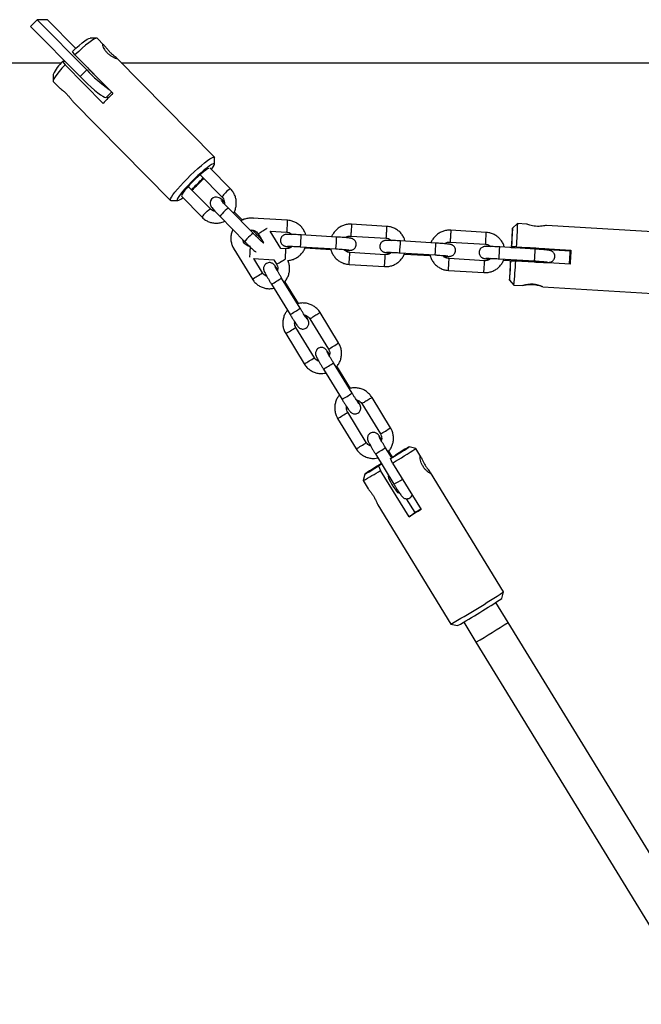
# Model space of a CAD drawing. Units: millimetres. Extents: x -5968 to 7145, y -3702 to 4790.
# Drawn here: x -4262 to -3999, y -342 to 74 of the extents above; entities that cross this region are included whole.
import ezdxf

# ---------------------------------------------------------------- set-up
doc = ezdxf.new("R2010")
doc.units = ezdxf.units.MM

msp = doc.modelspace()

# ---------------------------------------------------------------- linework, layer by layer
at = {"color": 7, "linetype": 'Continuous', "lineweight": 25}
for p, q in [((-4254.12, 73.92), (-4256.91, 71.1)), ((-4256.91, 71.1), (-4236.02, 49.88)), ((-4233.23, 52.71), (-4254.12, 73.92)), ((-4249.78, 73.92), (-4254.12, 73.92)), ((-4237.82, 61.78), (-4249.78, 73.92)), ((-4229, 66.17), (-4231.78, 66.17)), ((-4225.92, 63.19), (-4228.79, 66.1)), ((-4238.16, 59.1), (-4239.19, 60.51)), ((-4238.16, 59.1), (-4222.14, 42.84)), ((-4383.32, 55.77), (-4243.82, 55.77)), ((-4243.37, 56.27), (-4242.33, 54.86)), ((-4242.31, 56.27), (-4243.37, 56.27)), ((-4226.32, 38.59), (-4242.33, 54.86)), ((-4179.34, 15.9), (-4220.51, 57.69)), ((-4218.61, 55.77), (-3972.93, 55.77)), ((-4247.34, 50.85), (-4247.38, 48.07)), ((-4233.23, 52.71), (-4236.02, 49.88)), ((-4247.31, 47.86), (-4244.45, 44.95)), ((-4224.94, 41.11), (-4222.69, 43.4)), ((-4239.03, 39.45), (-4197.87, -2.35)), ((-4224.67, 41.38), (-4224.15, 40.85)), ((-4179.32, 12.9), (-4179.28, 15.68)), ((-4185.37, 8.46), (-4176.05, -1)), ((-4172.49, 2.51), (-4181.2, 11.35)), ((-4180.97, -5.96), (-4190.34, 3.57)), ((-4197.66, -2.42), (-4194.87, -2.42)), ((-4193.23, -0.63), (-4184.53, -9.47)), ((-4162.88, -16.3), (-4173.32, -5.69)), ((-4167.46, -10.63), (-4170.92, -7.11)), ((-4176.88, -9.2), (-4166.44, -19.81)), ((-4148.4, -10.76), (-4163.37, -9.85)), ((-4163.37, -9.86), (-4163.37, -9.89)), ((-4106.48, -13.31), (-4121.45, -12.4)), ((-4051.31, -12.16), (-4053.43, -14.03)), ((-4047.51, -12.39), (-4051.31, -12.16)), ((-4164.26, -14.89), (-4163.68, -14.84)), ((-4161.33, -16.85), (-4163.23, -14.93)), ((-4160.9, -16.51), (-4158.57, -20.32)), ((-4151.31, -22.6), (-4155.8, -15.27)), ((-4155.77, -15.32), (-4148.7, -15.75)), ((-4064.56, -15.86), (-4079.53, -14.95)), ((-3980.45, -16.47), (-4039.12, -12.9)), ((-4127.72, -17.82), (-4142.69, -16.9)), ((-4121.76, -17.39), (-4106.79, -18.3)), ((-4085.8, -20.37), (-4100.78, -19.46)), ((-4079.84, -19.94), (-4064.87, -20.85)), ((-4171.13, -22.76), (-4163.3, -35.55)), ((-4149.13, -22.73), (-4151.31, -22.6)), ((-4143, -21.89), (-4143, -21.9)), ((-4143, -21.9), (-4128.03, -22.81)), ((-4141.06, -22.43), (-4130.14, -23.1)), ((-4128.03, -22.81), (-4128.03, -22.81)), ((-4107.21, -25.28), (-4122.18, -24.37)), ((-4101.08, -24.45), (-4086.11, -25.36)), ((-4101.08, -24.45), (-4101.08, -24.45)), ((-4043.88, -22.92), (-4058.86, -22.01)), ((-4053.79, -21.84), (-4054.04, -22.19)), ((-4054.04, -22.19), (-4052.07, -22.35)), ((-4051.76, -21.93), (-4053.79, -21.84)), ((-4029.12, -23.74), (-4052.07, -22.35)), ((-4051.76, -21.93), (-4028.81, -23.33)), ((-4028.81, -23.33), (-4029.12, -23.74)), ((-4162.79, -26.91), (-4154.22, -27.43)), ((-4159.04, -32.94), (-4162.73, -26.91)), ((-4154.22, -27.43), (-4153.07, -29.3)), ((-4099.14, -24.98), (-4088.23, -25.65)), ((-4086.11, -25.36), (-4086.11, -25.36)), ((-4065.29, -27.83), (-4080.26, -26.92)), ((-4059.16, -27), (-4044.19, -27.91)), ((-4059.16, -27), (-4059.16, -27)), ((-4057.22, -27.53), (-4044.35, -28.32)), ((-4054.15, -27.83), (-4054.41, -28.18)), ((-4054.15, -27.83), (-4052.13, -27.92)), ((-4029.17, -29.32), (-4052.13, -27.92)), ((-4044.19, -27.91), (-4044.19, -27.91)), ((-4122.48, -29.36), (-4107.51, -30.27)), ((-4080.56, -31.91), (-4065.59, -32.82)), ((-4143.11, -47.9), (-4150.94, -35.11)), ((-4143.83, -45.88), (-4149.55, -36.55)), ((-4054.77, -35.99), (-4052.89, -38.11)), ((-4155.21, -37.72), (-4147.38, -50.51)), ((-4052.89, -38.11), (-4049.09, -38.34)), ((-4040.66, -38.85), (-4040.7, -38.84)), ((-4040.7, -38.85), (-3982.03, -42.42)), ((-4126.88, -62.51), (-4134.71, -49.72)), ((-4138.98, -52.33), (-4131.15, -65.12)), ((-4137.12, -68.76), (-4144.95, -55.97)), ((-4149.21, -58.58), (-4141.38, -71.37)), ((-4133.28, -73.54), (-4125.45, -86.33)), ((-4121.19, -83.72), (-4129.02, -70.93)), ((-4121.91, -81.7), (-4127.62, -72.37)), ((-4104.96, -98.33), (-4112.79, -85.54)), ((-4117.05, -88.15), (-4109.22, -100.94)), ((-4127.29, -94.4), (-4119.46, -107.2)), ((-4115.19, -104.58), (-4123.02, -91.79)), ((-4104.48, -111.01), (-4107.09, -106.75)), ((-4094.34, -107.06), (-4097.09, -106.4)), ((-4092.2, -110.55), (-4094.33, -107.06)), ((-4111.36, -109.36), (-4103.53, -122.15)), ((-4104.13, -110.75), (-4105.7, -108.19)), ((-4104.92, -111.35), (-4102.92, -109.84)), ((-4104.08, -113.2), (-4104.92, -111.35)), ((-4110.01, -114.45), (-4108.8, -113.54)), ((-4110.01, -114.45), (-4109.16, -116.3)), ((-4097.16, -135.92), (-4109.16, -116.3)), ((-4104.08, -113.2), (-4092.07, -132.82)), ((-4115.85, -117.88), (-4116.51, -120.63)), ((-4057.27, -167.62), (-4088.1, -117.24)), ((-4116.51, -120.64), (-4114.37, -124.12)), ((-4098.35, -128.26), (-4094.76, -134.11)), ((-4110.28, -130.81), (-4079.45, -181.19)), ((-4097.16, -135.92), (-4094.76, -134.11)), ((-4057.93, -170.37), (-4057.27, -167.62)), ((-4055.27, -180.46), (-4060.45, -172.01)), ((-4079.45, -181.19), (-4076.7, -181.85)), ((-4074.09, -180.36), (-4068.92, -188.81)), ((-3963.62, -330.21), (-4055.27, -180.46)), ((-4068.92, -188.81), (-3975.35, -341.68))]:
    msp.add_line(p, q, dxfattribs=at)
at = {"color": 7, "linetype": 'Continuous', "lineweight": 25, "flags": 128}
for points in [[(-4239.19, 60.51), (-4237.74, 61.85), (-4236.36, 63.08), (-4235.07, 64.14), (-4233.94, 65), (-4232.99, 65.64), (-4232.26, 66.04), (-4231.78, 66.17)], [(-4228.79, 66.1), (-4229, 66.17), (-4229.5, 66.04), (-4230.24, 65.66), (-4231.2, 65.04), (-4232.35, 64.19), (-4233.66, 63.14), (-4235.09, 61.92), (-4236.6, 60.56), (-4238.16, 59.1)], [(-4242.33, 54.86), (-4243.65, 53.4), (-4244.82, 52.04), (-4245.79, 50.82), (-4246.55, 49.77), (-4247.07, 48.92), (-4247.34, 48.3), (-4247.35, 47.91), (-4247.31, 47.86)], [(-4236.02, 49.88), (-4234.47, 48.35), (-4232.91, 46.86), (-4231.37, 45.46), (-4229.91, 44.2), (-4228.57, 43.11), (-4227.39, 42.23), (-4226.41, 41.58), (-4225.65, 41.18), (-4225.14, 41.04), (-4224.94, 41.11)], [(-4190.86, 6.77), (-4189.34, 8.29), (-4187.8, 9.76), (-4186.28, 11.15), (-4184.83, 12.42), (-4183.48, 13.54), (-4182.26, 14.47), (-4181.22, 15.19), (-4180.39, 15.68), (-4179.77, 15.93), (-4179.4, 15.93), (-4179.28, 15.68), (-4179.28, 15.68)], [(-4180.56, 10.7), (-4180.36, 10.98), (-4179.77, 11.85), (-4179.42, 12.51), (-4179.32, 12.94), (-4179.48, 13.13), (-4179.88, 13.07), (-4180.52, 12.76), (-4181.37, 12.21), (-4182.42, 11.44), (-4183.61, 10.48), (-4184.93, 9.35), (-4186.31, 8.09), (-4187.73, 6.75), (-4189.12, 5.36)], [(-4181.62, 11.17), (-4181.65, 11.16), (-4182.19, 10.91), (-4182.96, 10.41), (-4183.9, 9.69), (-4185, 8.79), (-4186.19, 7.73), (-4187.42, 6.57), (-4188.65, 5.36)], [(-4197.66, -2.42), (-4197.82, -2.39), (-4197.94, -2.14), (-4197.8, -1.64), (-4197.42, -0.92), (-4196.8, 0.01), (-4195.95, 1.13), (-4194.9, 2.4), (-4193.68, 3.79), (-4192.32, 5.26), (-4190.86, 6.77)], [(-4189.12, 5.36), (-4190.46, 3.97), (-4191.69, 2.63), (-4192.78, 1.37), (-4193.69, 0.24), (-4194.39, -0.72), (-4194.87, -1.49), (-4195.09, -2.04), (-4195.06, -2.35), (-4194.78, -2.41), (-4194.26, -2.22), (-4193.51, -1.79), (-4192.66, -1.21)], [(-4188.65, 5.36), (-4189.81, 4.15), (-4190.86, 2.99), (-4191.75, 1.93), (-4192.44, 1.02), (-4192.91, 0.31), (-4193.12, -0.19), (-4193.13, -0.33)], [(-4175.11, -3.02), (-4175.15, -2.99), (-4175.92, -2.3), (-4176.59, -1.75), (-4177.01, -1.46), (-4177.36, -1.26), (-4177.82, -1.08), (-4178.39, -0.98), (-4179.08, -1.03), (-4179.83, -1.31), (-4180.48, -1.86), (-4180.91, -2.58), (-4181.07, -3.26), (-4181.06, -3.85), (-4180.94, -4.33), (-4180.79, -4.7), (-4180.62, -5), (-4180.38, -5.35), (-4179.79, -6.08), (-4179.14, -6.83), (-4178.3, -7.73), (-4177.37, -8.7), (-4176.88, -9.2), (-4176.88, -9.2)], [(-4183.07, -7.6), (-4182.37, -6.93), (-4181.73, -6.39), (-4181.24, -6.04), (-4180.98, -5.95), (-4180.97, -5.96)], [(-4173.32, -5.69), (-4173.34, -5.68), (-4173.59, -5.78), (-4174.08, -6.12), (-4174.72, -6.67), (-4175.42, -7.33), (-4176.07, -8.02), (-4176.58, -8.62), (-4176.86, -9.03), (-4176.88, -9.2)], [(-4162.88, -16.3), (-4162.89, -16.29), (-4163.15, -16.38), (-4163.64, -16.73), (-4164.28, -17.27), (-4164.98, -17.94), (-4165.63, -18.62), (-4166.13, -19.22), (-4166.41, -19.64), (-4166.44, -19.81)], [(-4053.79, -21.84), (-4053.68, -19.97), (-4053.59, -18.26), (-4053.51, -16.78), (-4053.46, -15.59), (-4053.43, -14.71), (-4053.42, -14.19), (-4053.43, -14.03), (-4053.47, -14.25), (-4053.52, -14.84), (-4053.6, -15.77), (-4053.7, -17.02), (-4053.8, -18.54), (-4053.92, -20.29), (-4054.04, -22.19)], [(-4161.98, -17.18), (-4161.61, -16.93), (-4161.35, -16.84), (-4161.33, -16.85)], [(-4039.69, -22.88), (-4039.87, -22.85), (-4040.4, -22.8), (-4041.25, -22.73), (-4042.34, -22.65), (-4043.57, -22.57), (-4044.83, -22.5), (-4046.01, -22.44), (-4047.01, -22.39), (-4047.73, -22.36), (-4048.12, -22.36), (-4048.14, -22.38), (-4047.78, -22.42), (-4047.08, -22.48), (-4046.1, -22.56), (-4044.93, -22.63), (-4043.67, -22.71), (-4042.43, -22.78), (-4041.33, -22.84), (-4040.46, -22.88), (-4039.9, -22.89), (-4039.69, -22.88)], [(-4029.46, -29.3), (-4029.44, -28.99), (-4029.39, -28.25), (-4029.35, -27.5), (-4029.3, -26.74), (-4029.26, -25.99), (-4029.21, -25.23), (-4029.16, -24.48), (-4029.12, -23.74)], [(-4028.81, -23.33), (-4028.85, -24.07), (-4028.89, -24.81), (-4028.94, -25.56), (-4028.99, -26.32), (-4029.03, -27.07), (-4029.08, -27.83), (-4029.12, -28.58), (-4029.17, -29.32)], [(-4054.41, -28.18), (-4054.51, -30.06), (-4054.6, -31.76), (-4054.68, -33.24), (-4054.73, -34.44), (-4054.77, -35.31), (-4054.78, -35.84), (-4054.76, -35.99), (-4054.73, -35.77), (-4054.67, -35.18), (-4054.59, -34.25), (-4054.5, -33), (-4054.39, -31.48), (-4054.27, -29.74), (-4054.15, -27.83)], [(-4104.92, -111.35), (-4103.25, -110.32), (-4101.68, -109.35), (-4100.28, -108.47), (-4099.09, -107.72), (-4098.15, -107.12), (-4097.49, -106.7), (-4097.14, -106.45), (-4097.11, -106.41), (-4097.4, -106.55), (-4097.99, -106.89), (-4098.88, -107.41), (-4100.02, -108.09), (-4101.38, -108.91), (-4102.92, -109.84)], [(-4108.85, -113.46), (-4109.68, -113.97), (-4111.25, -114.94), (-4112.65, -115.82), (-4113.84, -116.57), (-4114.78, -117.16), (-4115.44, -117.59), (-4115.79, -117.83), (-4115.82, -117.88), (-4115.54, -117.73), (-4114.94, -117.39), (-4114.05, -116.88), (-4112.91, -116.2), (-4111.55, -115.38), (-4110.01, -114.45)], [(-4106.01, -118.6), (-4106.03, -118.85), (-4105.85, -119.4), (-4105.49, -120.2), (-4104.97, -121.18), (-4104.36, -122.26), (-4103.69, -123.33), (-4103.03, -124.3), (-4102.44, -125.09), (-4101.96, -125.62), (-4101.66, -125.85), (-4101.54, -125.76), (-4101.62, -125.36), (-4101.77, -124.94)], [(-4105.48, -118.97), (-4105.79, -118.67), (-4106.01, -118.6)], [(-4092.07, -132.82), (-4092.71, -133.21), (-4093.36, -133.61), (-4094, -134), (-4094.65, -134.39), (-4095.29, -134.78), (-4095.92, -135.17), (-4096.54, -135.55), (-4097.16, -135.92)], [(-4094.76, -134.11), (-4094.12, -133.72), (-4093.47, -133.32), (-4092.83, -132.93), (-4092.23, -132.56)]]:
    msp.add_lwpolyline(points, dxfattribs=at)
at = {"color": 7, "linetype": 'Continuous', "lineweight": 25}
for centre, radius, start, end in [((-4232.23, 43.95), 16.61, 132.1214, 155.4538), ((-4204.23, 79.92), 38.86, 220.9342, 228.1887), ((-4185.34, 98.3), 66.12, 223.5897, 234.4553), ((-4151.68, -30.73), 101.87, 133.7637, 137.1134), ((-4230.65, 49.47), 62.92, 311.3822, 317.7407), ((-4247.18, 66.25), 86.81, 312.2578, 316.8651), ((-4171.67, -2.92), 4.79, 127.6245, 156.3083), ((-4170.48, -2.24), 5.15, 112.9698, 142.9586), ((-4180.16, -11.38), 4.77, 127.5827, 156.386), ((-4200.34, -9.41), 51.96, 355.8507, 358.5122), ((-4244.76, -8.08), 193.5, 355.8945, 358.7925), ((-4188.95, -11.57), 40.46, 354.0648, 357.7286), ((-4147.03, -14.12), 40.46, 354.0648, 357.7286), ((-4158.42, -11.96), 51.96, 355.8507, 358.5122), ((-4116.5, -14.51), 51.96, 355.8507, 358.5122), ((-4234.07, -13.87), 91.42, 354.9622, 358.0952), ((-4219.23, -14.77), 91.56, 354.9638, 358.0921), ((-4192.15, -16.42), 91.42, 354.9622, 358.0952), ((-4177.31, -17.32), 91.56, 354.9638, 358.0921), ((-4105.11, -16.67), 40.46, 354.0648, 357.7286), ((-4308.17, -15.74), 144.21, 355.8074, 356.6257), ((-4277.09, -17.1), 113.1, 356.3872, 357.4835), ((-4201.02, -21.38), 51.91, 355.8499, 358.5136), ((-4174.01, -23.03), 51.86, 355.8488, 358.5156), ((-4150.23, -18.97), 91.42, 354.9622, 358.0952), ((-4135.39, -19.87), 91.56, 354.9638, 358.0921), ((-4177.65, 14.32), 50.07, 299.4028, 302.1594), ((-4227.95, 98.14), 147.81, 301.3714, 302.118), ((-4301.78, -16.1), 152.8, 355.8918, 356.6098), ((-4173.03, -24.44), 50.79, 354.4372, 357.3562), ((-4158.02, -25.35), 50.75, 354.436, 357.3569), ((-4159.1, -23.93), 51.91, 355.8499, 358.5136), ((-4132.09, -25.58), 51.86, 355.8488, 358.5156), ((-4117.18, -26.49), 51.91, 355.8499, 358.5136), ((-4227.44, -19.92), 175.49, 354.0504, 357.3866), ((-4047.81, -27.77), 3.5, 350.9751, 357.8021), ((-4181.09, -0.25), 39.43, 300.2247, 303.9909), ((-4131.11, -26.99), 50.79, 354.4372, 357.3562), ((-4116.1, -27.9), 50.75, 354.436, 357.3569), ((-4187.91, 8.1), 50.11, 299.4042, 302.1586), ((-4192.39, 27.82), 75.35, 299.5685, 303.3713), ((-4045.53, -48.97), 11.22, 64.319, 108.5192), ((-4184.62, 15.13), 75.47, 299.5709, 303.3675), ((-4173.81, -14.93), 50.11, 299.4042, 302.1586), ((-4166.98, -23.3), 39.4, 300.2235, 303.9925), ((-4155.73, -21.5), 50.07, 299.4028, 302.1594), ((-4154.19, -21.44), 49.32, 300.6031, 303.6143), ((-4165.98, -27.72), 50.11, 299.4042, 302.1586), ((-4159.16, -36.07), 39.43, 300.2247, 303.9909), ((-4170.46, -8), 75.35, 299.5685, 303.3713), ((-4162.7, -20.69), 75.47, 299.5709, 303.3675), ((-4151.89, -50.75), 50.11, 299.4042, 302.1586), ((-4145.05, -59.12), 39.4, 300.2235, 303.9925), ((-4133.81, -57.32), 50.07, 299.4028, 302.1594), ((-4132.26, -57.26), 49.32, 300.6031, 303.6143), ((-4144.06, -63.54), 50.11, 299.4042, 302.1586), ((-4137.24, -71.89), 39.43, 300.2247, 303.9909), ((-4148.54, -43.82), 75.35, 299.5685, 303.3713), ((-4227.39, 93.31), 240.53, 300.8417, 303.5848), ((-4184, 2.25), 140.2, 298.7766, 302.2629), ((-4149.72, -41.76), 92.72, 299.8812, 302.4806), ((-4298.09, 200.93), 440.25, 299.7771, 303.1613), ((-4255.82, 131.88), 361.26, 299.7244, 303.2139), ((-4198.21, 37.76), 260.86, 299.7118, 303.2266), ((-4198.21, 37.76), 260.86, 299.7118, 303.2266)]:
    msp.add_arc(centre, radius, start, end, dxfattribs=at)
for points, knots in [([(-4220.47, 57.51), (-4220.59, 57.53), (-4220.83, 57.57), (-4221.68, 57.91), (-4222.74, 58.47), (-4223.9, 59.27), (-4224.95, 60.26), (-4225.75, 61.31), (-4226.28, 62.3), (-4226.53, 63.1), (-4226.52, 63.54), (-4226.26, 63.53), (-4225.82, 63.1), (-4225.19, 62.33), (-4224.38, 61.31), (-4223.42, 60.23), (-4222.42, 59.26), (-4221.5, 58.49), (-4220.78, 57.92), (-4220.35, 57.57), (-4220.43, 57.53), (-4220.47, 57.51)], [0, 0, 0, 0, 0.051794, 0.103528, 0.156832, 0.211573, 0.26451, 0.31515, 0.366604, 0.420631, 0.475128, 0.527336, 0.578119, 0.630227, 0.684596, 0.738788, 0.790301, 0.840935, 0.893719, 0.948429, 1, 1, 1, 1]), ([(-4244.44, 44.96), (-4244.42, 44.94), (-4244.36, 44.85), (-4243.85, 44.47), (-4243.01, 43.8), (-4242, 42.89), (-4241.02, 41.85), (-4240.17, 40.83), (-4239.48, 39.94), (-4239.17, 39.61), (-4239.02, 39.45)], [0, 0, 0, 0, 0.042591, 0.181276, 0.325982, 0.470215, 0.607318, 0.742082, 0.882567, 1, 1, 1, 1]), ([(-4171.27, -7.78), (-4171.22, -7.71), (-4170.85, -7.19), (-4170.44, -6.07), (-4170.06, -4.47), (-4170.03, -2.82), (-4170.31, -1.19), (-4170.89, 0.35), (-4171.65, 1.59), (-4172.26, 2.25), (-4172.49, 2.51)], [0, 0, 0, 0, 0.0232961, 0.1702513, 0.3172738, 0.4643269, 0.6113722, 0.7583753, 0.9053073, 1, 1, 1, 1]), ([(-4173.32, -5.69), (-4173.48, -5.53), (-4173.95, -5.05), (-4174.68, -4.29), (-4175.43, -3.48), (-4175.98, -2.86), (-4176.28, -2.49), (-4176.4, -2.32), (-4176.38, -2.35), (-4176.38, -2.35)], [0, 0, 0, 0, 0.10471, 0.304421, 0.503005, 0.698089, 0.85711, 0.976437, 1, 1, 1, 1]), ([(-4176.05, -1), (-4175.96, -1.1), (-4175.64, -1.46), (-4175.24, -2.2), (-4175.02, -3.08), (-4175.09, -3.62), (-4175.12, -3.81)], [0, 0, 0, 0, 0.1359382, 0.4764225, 0.8166694, 1, 1, 1, 1]), ([(-4179.04, -6.93), (-4179.06, -6.93), (-4179.42, -6.93), (-4180.08, -6.64), (-4180.68, -6.25), (-4180.94, -5.99), (-4180.97, -5.96)], [0, 0, 0, 0, 0.0242467, 0.4966203, 0.9447872, 1, 1, 1, 1]), ([(-4184.53, -9.47), (-4184.28, -9.7), (-4183.64, -10.31), (-4182.43, -11.08), (-4180.91, -11.69), (-4179.3, -11.99), (-4177.67, -11.97), (-4176.19, -11.7), (-4175.33, -11.31), (-4174.97, -11.14)], [0, 0, 0, 0, 0.098048, 0.255421, 0.41288, 0.57028, 0.727647, 0.88502, 1, 1, 1, 1]), ([(-4162.61, -9.94), (-4162.67, -9.93), (-4163.26, -9.79), (-4164.44, -9.81), (-4166.05, -10.06), (-4167.3, -10.48), (-4167.93, -10.88), (-4168.1, -10.99)], [0, 0, 0, 0, 0.032079, 0.319047, 0.606004, 0.892948, 1, 1, 1, 1]), ([(-4164.4, -9.85), (-4164.94, -9.91), (-4166.02, -10.05), (-4167.28, -10.47), (-4167.92, -10.88), (-4168.1, -10.99)], [0, 0, 0, 0, 0.415366, 0.834406, 1, 1, 1, 1]), ([(-4140.74, -17.02), (-4140.86, -16.6), (-4141.14, -15.66), (-4141.92, -14.33), (-4142.99, -13.08), (-4144.28, -12.05), (-4145.75, -11.3), (-4147.15, -10.88), (-4148.05, -10.79), (-4148.4, -10.76)], [0, 0, 0, 0, 0.123752, 0.278775, 0.433805, 0.588843, 0.743888, 0.898938, 1, 1, 1, 1]), ([(-4121.45, -12.4), (-4121.79, -12.39), (-4122.68, -12.37), (-4124.1, -12.6), (-4125.65, -13.16), (-4127.06, -14.01), (-4128.28, -15.12), (-4129.24, -16.35), (-4129.64, -17.27), (-4129.82, -17.69)], [0, 0, 0, 0, 0.096335, 0.251231, 0.406272, 0.561309, 0.716338, 0.87136, 1, 1, 1, 1]), ([(-4121.45, -12.41), (-4121.45, -12.44), (-4121.45, -12.49), (-4121.47, -13.03), (-4121.51, -13.83), (-4121.55, -14.48), (-4121.57, -14.81)], [0, 0, 0, 0, 0.233201, 0.488801, 0.7444, 1, 1, 1, 1]), ([(-4039.12, -12.91), (-4039.16, -12.91), (-4039.23, -12.92), (-4039.89, -13.06), (-4040.93, -13.23), (-4042.26, -13.34), (-4043.7, -13.29), (-4045.05, -13.09), (-4046.22, -12.8), (-4047.09, -12.53), (-4047.54, -12.38), (-4047.52, -12.4), (-4047.51, -12.4)], [0, 0, 0, 0, 0.08982, 0.196855, 0.307136, 0.420391, 0.529914, 0.634684, 0.74114, 0.852917, 0.965667, 1, 1, 1, 1]), ([(-4171.51, -14.66), (-4171.63, -14.9), (-4172.01, -15.63), (-4172.32, -16.97), (-4172.44, -18.61), (-4172.22, -20.25), (-4171.68, -21.79), (-4171.15, -22.86), (-4170.74, -23.33), (-4170.68, -23.4)], [0, 0, 0, 0, 0.087508, 0.264674, 0.441836, 0.618998, 0.796163, 0.973334, 1, 1, 1, 1]), ([(-4164.27, -14.88), (-4164.02, -14.86), (-4163.41, -14.8), (-4162.47, -15.08), (-4161.55, -15.64), (-4161.12, -16.21), (-4160.9, -16.51)], [0, 0, 0, 0, 0.19437, 0.460717, 0.726967, 1, 1, 1, 1]), ([(-4158.51, -20.38), (-4158.51, -20.38), (-4158.53, -20.37), (-4158.73, -20.22), (-4159.12, -19.89), (-4159.72, -19.36), (-4160.5, -18.64), (-4161.39, -17.78), (-4162.21, -16.98), (-4162.7, -16.48), (-4162.88, -16.3)], [0, 0, 0, 0, 0.051183, 0.150324, 0.275806, 0.422425, 0.579925, 0.742196, 0.906435, 1, 1, 1, 1]), ([(-4158.83, -15.27), (-4159.11, -15.44), (-4159.67, -15.78), (-4160.36, -16.2), (-4160.82, -16.47), (-4160.87, -16.49), (-4160.89, -16.5)], [0, 0, 0, 0, 0.2556, 0.5112, 0.766799, 1, 1, 1, 1]), ([(-4157.11, -14.21), (-4157.17, -14.24), (-4157.38, -14.38), (-4158, -14.76), (-4158.56, -15.1), (-4158.83, -15.27)], [0, 0, 0, 0, 0.169186, 0.584593, 1, 1, 1, 1]), ([(-4148.7, -15.75), (-4148.57, -15.76), (-4148.08, -15.81), (-4147.28, -16.08), (-4146.76, -16.51), (-4146.5, -16.72)], [0, 0, 0, 0, 0.171143, 0.598587, 1, 1, 1, 1]), ([(-4121.57, -14.81), (-4121.59, -15.14), (-4121.63, -15.79), (-4121.69, -16.65), (-4121.73, -17.2), (-4121.76, -17.44), (-4121.76, -17.38), (-4121.76, -17.38)], [0, 0, 0, 0, 0.245086, 0.490171, 0.735257, 0.980342, 1, 1, 1, 1]), ([(-4098.82, -19.58), (-4098.94, -19.16), (-4099.22, -18.21), (-4100, -16.88), (-4101.07, -15.63), (-4102.36, -14.61), (-4103.83, -13.85), (-4105.23, -13.43), (-4106.13, -13.35), (-4106.48, -13.31)], [0, 0, 0, 0, 0.123752, 0.278775, 0.433805, 0.588843, 0.743888, 0.898938, 1, 1, 1, 1]), ([(-4079.53, -14.95), (-4079.87, -14.94), (-4080.76, -14.92), (-4082.18, -15.16), (-4083.73, -15.71), (-4085.15, -16.56), (-4086.36, -17.67), (-4087.32, -18.91), (-4087.72, -19.82), (-4087.9, -20.24)], [0, 0, 0, 0, 0.096335, 0.251231, 0.406272, 0.561309, 0.716338, 0.87136, 1, 1, 1, 1]), ([(-4079.53, -14.97), (-4079.53, -14.99), (-4079.53, -15.04), (-4079.55, -15.58), (-4079.59, -16.38), (-4079.63, -17.04), (-4079.65, -17.36)], [0, 0, 0, 0, 0.233201, 0.488801, 0.7444, 1, 1, 1, 1]), ([(-4056.9, -22.13), (-4057.02, -21.71), (-4057.3, -20.76), (-4058.08, -19.43), (-4059.15, -18.18), (-4060.44, -17.16), (-4061.91, -16.41), (-4063.31, -15.99), (-4064.21, -15.9), (-4064.56, -15.86)], [0, 0, 0, 0, 0.123752, 0.278775, 0.433805, 0.588843, 0.743888, 0.898938, 1, 1, 1, 1]), ([(-4164.1, -21.82), (-4164.24, -21.8), (-4164.72, -21.76), (-4165.53, -21.47), (-4166.4, -20.85), (-4167, -19.99), (-4167.32, -19.3), (-4167.33, -18.93), (-4167.33, -18.91)], [0, 0, 0, 0, 0.089492, 0.313005, 0.537206, 0.76142, 0.985685, 1, 1, 1, 1]), ([(-4166.87, -20.15), (-4166.94, -20.03), (-4167.16, -19.65), (-4167.25, -19.22), (-4167.31, -18.92)], [0, 0, 0, 0, 0.3189094, 1, 1, 1, 1]), ([(-4166.44, -19.81), (-4166.27, -19.98), (-4165.76, -20.49), (-4164.92, -21.33), (-4163.94, -22.26), (-4163.05, -23.09), (-4162.31, -23.75), (-4161.93, -24.05), (-4161.76, -24.19)], [0, 0, 0, 0, 0.096634, 0.281442, 0.4668, 0.65316, 0.8421, 1, 1, 1, 1]), ([(-4159.55, -18.71), (-4159.67, -18.58), (-4160.06, -18.16), (-4160.68, -17.51), (-4161.17, -17.01), (-4161.33, -16.85)], [0, 0, 0, 0, 0.231739, 0.745426, 1, 1, 1, 1]), ([(-4142.69, -16.9), (-4142.94, -16.89), (-4143.64, -16.85), (-4144.8, -16.79), (-4146.07, -16.73), (-4147.19, -16.7), (-4148.1, -16.68), (-4148.69, -16.69), (-4149.08, -16.72), (-4149.49, -16.79), (-4149.95, -16.94), (-4150.47, -17.24), (-4150.97, -17.75), (-4151.34, -18.45), (-4151.46, -19.29), (-4151.31, -20.08), (-4150.97, -20.71), (-4150.57, -21.15), (-4150.15, -21.44), (-4149.79, -21.6), (-4149.51, -21.69), (-4149.24, -21.75), (-4148.87, -21.82), (-4148.27, -21.9), (-4147.54, -21.97), (-4147.01, -22.02), (-4146.86, -22.03)], [0, 0, 0, 0, 0.0350275, 0.1020313, 0.1692546, 0.2368224, 0.3052548, 0.376426, 0.4191956, 0.4425911, 0.4660122, 0.4958477, 0.5301327, 0.5684591, 0.6091894, 0.6498092, 0.6829839, 0.7115519, 0.7364066, 0.7576284, 0.7755452, 0.7976249, 0.8365289, 0.9072225, 0.972918, 1, 1, 1, 1]), ([(-4124.38, -23.4), (-4124.16, -23.41), (-4123.55, -23.43), (-4122.78, -23.44), (-4122.19, -23.43), (-4121.8, -23.4), (-4121.39, -23.33), (-4120.93, -23.18), (-4120.41, -22.88), (-4119.91, -22.37), (-4119.55, -21.66), (-4119.42, -20.83), (-4119.57, -20.04), (-4119.91, -19.41), (-4120.32, -18.97), (-4120.73, -18.68), (-4121.09, -18.52), (-4121.37, -18.43), (-4121.64, -18.36), (-4122.01, -18.3), (-4122.61, -18.22), (-4123.55, -18.13), (-4124.69, -18.03), (-4125.98, -17.93), (-4127.01, -17.86), (-4127.59, -17.82), (-4127.72, -17.82)], [0, 0, 0, 0, 0.039599, 0.108334, 0.17982, 0.222779, 0.246278, 0.269802, 0.29977, 0.334206, 0.372702, 0.413613, 0.454412, 0.487733, 0.516428, 0.541392, 0.562708, 0.580704, 0.602881, 0.641957, 0.712963, 0.778949, 0.848401, 0.916423, 0.980367, 1, 1, 1, 1]), ([(-4124.02, -18.09), (-4123.95, -18.02), (-4123.61, -17.72), (-4122.83, -17.43), (-4122.12, -17.4), (-4121.76, -17.39)], [0, 0, 0, 0, 0.120616, 0.554801, 1, 1, 1, 1]), ([(-4100.78, -19.46), (-4101.02, -19.44), (-4101.73, -19.4), (-4102.88, -19.34), (-4104.15, -19.28), (-4105.27, -19.25), (-4106.18, -19.23), (-4106.77, -19.24), (-4107.16, -19.27), (-4107.57, -19.34), (-4108.03, -19.49), (-4108.55, -19.79), (-4109.05, -20.3), (-4109.42, -21.01), (-4109.54, -21.84), (-4109.39, -22.63), (-4109.05, -23.26), (-4108.65, -23.7), (-4108.23, -23.99), (-4107.87, -24.15), (-4107.59, -24.24), (-4107.32, -24.31), (-4106.95, -24.37), (-4106.35, -24.45), (-4105.62, -24.53), (-4105.09, -24.57), (-4104.94, -24.58)], [0, 0, 0, 0, 0.0350275, 0.1020313, 0.1692546, 0.2368224, 0.3052548, 0.376426, 0.4191956, 0.4425911, 0.4660122, 0.4958477, 0.5301327, 0.5684591, 0.6091894, 0.6498092, 0.6829839, 0.7115519, 0.7364066, 0.7576284, 0.7755452, 0.7976249, 0.8365289, 0.9072225, 0.972918, 1, 1, 1, 1]), ([(-4106.79, -18.3), (-4106.65, -18.32), (-4106.16, -18.36), (-4105.36, -18.63), (-4104.84, -19.06), (-4104.58, -19.27)], [0, 0, 0, 0, 0.171143, 0.598587, 1, 1, 1, 1]), ([(-4082.46, -25.95), (-4082.24, -25.96), (-4081.63, -25.98), (-4080.86, -25.99), (-4080.27, -25.98), (-4079.88, -25.95), (-4079.47, -25.88), (-4079.01, -25.73), (-4078.5, -25.43), (-4077.99, -24.92), (-4077.63, -24.22), (-4077.5, -23.38), (-4077.65, -22.59), (-4077.99, -21.96), (-4078.4, -21.52), (-4078.81, -21.23), (-4079.17, -21.07), (-4079.45, -20.98), (-4079.72, -20.92), (-4080.09, -20.85), (-4080.69, -20.77), (-4081.63, -20.68), (-4082.77, -20.58), (-4084.06, -20.48), (-4085.09, -20.41), (-4085.67, -20.38), (-4085.8, -20.37)], [0, 0, 0, 0, 0.039599, 0.108334, 0.17982, 0.222779, 0.246278, 0.269802, 0.29977, 0.334206, 0.372702, 0.413613, 0.454412, 0.487733, 0.516428, 0.541392, 0.562708, 0.580704, 0.602881, 0.641957, 0.712963, 0.778949, 0.848401, 0.916423, 0.980367, 1, 1, 1, 1]), ([(-4082.1, -20.64), (-4082.03, -20.57), (-4081.69, -20.28), (-4080.91, -19.98), (-4080.2, -19.96), (-4079.84, -19.94)], [0, 0, 0, 0, 0.120616, 0.554801, 1, 1, 1, 1]), ([(-4079.65, -17.36), (-4079.67, -17.69), (-4079.71, -18.34), (-4079.77, -19.2), (-4079.81, -19.75), (-4079.84, -19.99), (-4079.84, -19.93), (-4079.84, -19.93)], [0, 0, 0, 0, 0.245086, 0.490171, 0.735257, 0.980342, 1, 1, 1, 1]), ([(-4146.49, -21.72), (-4146.68, -21.9), (-4147.13, -22.32), (-4148.05, -22.69), (-4148.76, -22.72), (-4149.13, -22.73)], [0, 0, 0, 0, 0.265683, 0.628242, 1, 1, 1, 1]), ([(-4148.53, -21.69), (-4148.53, -21.69), (-4148.51, -21.69), (-4148.25, -21.68), (-4147.74, -21.69), (-4146.92, -21.71), (-4145.85, -21.75), (-4144.62, -21.8), (-4143.64, -21.86), (-4143.11, -21.89), (-4143, -21.9)], [0, 0, 0, 0, 0.056481, 0.162218, 0.298511, 0.456381, 0.623673, 0.794597, 0.958504, 1, 1, 1, 1]), ([(-4148.29, -27.7), (-4147.78, -27.64), (-4146.74, -27.52), (-4145.23, -26.95), (-4143.82, -26.11), (-4142.59, -25), (-4141.63, -23.68), (-4141.06, -22.66), (-4140.91, -22.08), (-4140.9, -22.02)], [0, 0, 0, 0, 0.153125, 0.319226, 0.485321, 0.651409, 0.81749, 0.983564, 1, 1, 1, 1]), ([(-4130.26, -22.67), (-4130.26, -22.71), (-4130.19, -23.29), (-4129.76, -24.35), (-4128.97, -25.79), (-4127.89, -27.04), (-4126.6, -28.07), (-4125.13, -28.82), (-4123.73, -29.24), (-4122.84, -29.33), (-4122.48, -29.36)], [0, 0, 0, 0, 0.01022, 0.159002, 0.307789, 0.456583, 0.605383, 0.754191, 0.903003, 1, 1, 1, 1]), ([(-4128.03, -22.81), (-4127.79, -22.82), (-4127.11, -22.86), (-4125.99, -22.94), (-4124.79, -23.04), (-4123.78, -23.13), (-4123.08, -23.2), (-4122.7, -23.26), (-4122.66, -23.26), (-4122.64, -23.27)], [0, 0, 0, 0, 0.0918735, 0.2674346, 0.4428032, 0.6169429, 0.7881442, 0.9202555, 1, 1, 1, 1]), ([(-4122.18, -24.37), (-4122.32, -24.36), (-4122.8, -24.31), (-4123.6, -24.02), (-4124.32, -23.55), (-4124.59, -23.16), (-4124.66, -23.05)], [0, 0, 0, 0, 0.1444747, 0.5053132, 0.8672626, 1, 1, 1, 1]), ([(-4107.51, -30.27), (-4107.17, -30.28), (-4106.28, -30.3), (-4104.86, -30.07), (-4103.31, -29.51), (-4101.9, -28.66), (-4100.67, -27.55), (-4099.71, -26.23), (-4099.14, -25.21), (-4098.99, -24.63), (-4098.98, -24.58)], [0, 0, 0, 0, 0.092477, 0.24117, 0.390002, 0.53883, 0.68765, 0.836464, 0.985272, 1, 1, 1, 1]), ([(-4104.58, -24.28), (-4104.76, -24.45), (-4105.21, -24.87), (-4106.13, -25.25), (-4106.84, -25.27), (-4107.21, -25.28)], [0, 0, 0, 0, 0.265683, 0.628242, 1, 1, 1, 1]), ([(-4106.61, -24.25), (-4106.61, -24.25), (-4106.59, -24.24), (-4106.33, -24.24), (-4105.82, -24.24), (-4105, -24.26), (-4103.93, -24.3), (-4102.7, -24.35), (-4101.72, -24.41), (-4101.19, -24.44), (-4101.08, -24.45)], [0, 0, 0, 0, 0.056481, 0.162218, 0.298511, 0.456381, 0.623673, 0.794597, 0.958504, 1, 1, 1, 1]), ([(-4058.86, -22.01), (-4059.1, -21.99), (-4059.81, -21.95), (-4060.96, -21.89), (-4062.23, -21.84), (-4063.35, -21.8), (-4064.26, -21.79), (-4064.85, -21.8), (-4065.24, -21.82), (-4065.65, -21.89), (-4066.11, -22.04), (-4066.63, -22.34), (-4067.13, -22.85), (-4067.5, -23.56), (-4067.62, -24.39), (-4067.47, -25.19), (-4067.13, -25.81), (-4066.73, -26.25), (-4066.31, -26.54), (-4065.95, -26.71), (-4065.67, -26.79), (-4065.4, -26.86), (-4065.03, -26.92), (-4064.43, -27), (-4063.7, -27.08), (-4063.18, -27.12), (-4063.02, -27.14)], [0, 0, 0, 0, 0.0350275, 0.1020313, 0.1692546, 0.2368224, 0.3052548, 0.376426, 0.4191956, 0.4425911, 0.4660122, 0.4958477, 0.5301327, 0.5684591, 0.6091894, 0.6498092, 0.6829839, 0.7115519, 0.7364066, 0.7576284, 0.7755452, 0.7976249, 0.8365289, 0.9072225, 0.972918, 1, 1, 1, 1]), ([(-4064.87, -20.85), (-4064.73, -20.87), (-4064.24, -20.92), (-4063.44, -21.18), (-4062.92, -21.61), (-4062.66, -21.82)], [0, 0, 0, 0, 0.171143, 0.598587, 1, 1, 1, 1]), ([(-4044.35, -28.32), (-4044.1, -28.33), (-4043.4, -28.37), (-4042.24, -28.44), (-4040.97, -28.49), (-4039.85, -28.53), (-4038.94, -28.54), (-4038.35, -28.53), (-4037.96, -28.51), (-4037.55, -28.44), (-4037.09, -28.28), (-4036.58, -27.98), (-4036.07, -27.47), (-4035.71, -26.77), (-4035.58, -25.93), (-4035.73, -25.14), (-4036.07, -24.51), (-4036.48, -24.07), (-4036.89, -23.79), (-4037.25, -23.62), (-4037.53, -23.53), (-4037.8, -23.47), (-4038.17, -23.4), (-4038.77, -23.33), (-4039.71, -23.23), (-4040.85, -23.13), (-4042.14, -23.03), (-4043.17, -22.96), (-4043.75, -22.93), (-4043.88, -22.92)], [0, 0, 0, 0, 0.029361, 0.0855253, 0.1418736, 0.1985107, 0.2558725, 0.31553, 0.3513806, 0.3709913, 0.3906235, 0.4156323, 0.4443709, 0.4764971, 0.5106383, 0.5446869, 0.5724948, 0.5964412, 0.6172751, 0.6350637, 0.6500821, 0.6685898, 0.7012001, 0.7604573, 0.8155251, 0.8734848, 0.9302522, 0.9836155, 1, 1, 1, 1]), ([(-4152.61, -31.64), (-4152.75, -31.43), (-4153.09, -30.9), (-4153.53, -30.25), (-4153.87, -29.79), (-4154.13, -29.48), (-4154.46, -29.17), (-4154.89, -28.88), (-4155.47, -28.66), (-4156.19, -28.58), (-4156.97, -28.74), (-4157.7, -29.17), (-4158.2, -29.77), (-4158.48, -30.4), (-4158.57, -30.97), (-4158.55, -31.46), (-4158.47, -31.82), (-4158.38, -32.09), (-4158.27, -32.37), (-4158.09, -32.74), (-4157.78, -33.34), (-4157.3, -34.2), (-4156.71, -35.22), (-4156.04, -36.35), (-4155.53, -37.2), (-4155.25, -37.65), (-4155.21, -37.72)], [0, 0, 0, 0, 0.045563, 0.114278, 0.186355, 0.225567, 0.249232, 0.274905, 0.305167, 0.339475, 0.378698, 0.419603, 0.458366, 0.490469, 0.518281, 0.542532, 0.562987, 0.581616, 0.607919, 0.6543, 0.722385, 0.787787, 0.856597, 0.924257, 0.987926, 1, 1, 1, 1]), ([(-4149.84, -36.91), (-4149.81, -36.88), (-4149.38, -36.48), (-4148.74, -35.52), (-4148.02, -34.05), (-4147.61, -32.45), (-4147.51, -30.81), (-4147.71, -29.19), (-4148.1, -28.19), (-4148.29, -27.7)], [0, 0, 0, 0, 0.012569, 0.178381, 0.344189, 0.509996, 0.675806, 0.841621, 1, 1, 1, 1]), ([(-4088.34, -25.22), (-4088.34, -25.26), (-4088.27, -25.84), (-4087.84, -26.91), (-4087.05, -28.34), (-4085.97, -29.59), (-4084.68, -30.62), (-4083.21, -31.37), (-4081.81, -31.79), (-4080.92, -31.88), (-4080.56, -31.91)], [0, 0, 0, 0, 0.01022, 0.159002, 0.307789, 0.456583, 0.605383, 0.754191, 0.903003, 1, 1, 1, 1]), ([(-4086.11, -25.36), (-4085.87, -25.37), (-4085.19, -25.42), (-4084.07, -25.49), (-4082.87, -25.59), (-4081.86, -25.68), (-4081.16, -25.75), (-4080.78, -25.81), (-4080.74, -25.82), (-4080.72, -25.82)], [0, 0, 0, 0, 0.0918735, 0.2674346, 0.4428032, 0.6169429, 0.7881442, 0.9202555, 1, 1, 1, 1]), ([(-4080.26, -26.92), (-4080.4, -26.91), (-4080.88, -26.86), (-4081.68, -26.57), (-4082.4, -26.1), (-4082.67, -25.71), (-4082.74, -25.6)], [0, 0, 0, 0, 0.144475, 0.505313, 0.867263, 1, 1, 1, 1]), ([(-4065.59, -32.82), (-4065.25, -32.83), (-4064.36, -32.85), (-4062.94, -32.62), (-4061.39, -32.06), (-4059.98, -31.21), (-4058.75, -30.11), (-4057.79, -28.78), (-4057.22, -27.76), (-4057.07, -27.18), (-4057.06, -27.13)], [0, 0, 0, 0, 0.092477, 0.24117, 0.390002, 0.53883, 0.68765, 0.836464, 0.985272, 1, 1, 1, 1]), ([(-4062.66, -26.83), (-4062.84, -27), (-4063.29, -27.42), (-4064.21, -27.8), (-4064.92, -27.82), (-4065.29, -27.83)], [0, 0, 0, 0, 0.265683, 0.628242, 1, 1, 1, 1]), ([(-4064.69, -26.8), (-4064.69, -26.8), (-4064.67, -26.8), (-4064.41, -26.79), (-4063.9, -26.79), (-4063.08, -26.81), (-4062.01, -26.85), (-4060.78, -26.91), (-4059.8, -26.96), (-4059.27, -26.99), (-4059.16, -27)], [0, 0, 0, 0, 0.056481, 0.162218, 0.298511, 0.456381, 0.623673, 0.794597, 0.958504, 1, 1, 1, 1]), ([(-4044.19, -27.91), (-4043.95, -27.92), (-4043.27, -27.97), (-4042.16, -28.04), (-4040.95, -28.14), (-4039.94, -28.23), (-4039.24, -28.3), (-4038.86, -28.36), (-4038.82, -28.37), (-4038.8, -28.37)], [0, 0, 0, 0, 0.0918735, 0.2674346, 0.4428032, 0.6169429, 0.7881442, 0.9202555, 1, 1, 1, 1]), ([(-4157.18, -34.4), (-4157.27, -34.38), (-4157.7, -34.27), (-4158.39, -33.8), (-4158.82, -33.23), (-4159.04, -32.94)], [0, 0, 0, 0, 0.117645, 0.553273, 1, 1, 1, 1]), ([(-4150.94, -35.11), (-4151.07, -34.91), (-4151.42, -34.32), (-4152, -33.36), (-4152.62, -32.31), (-4153.13, -31.41), (-4153.49, -30.75), (-4153.66, -30.43), (-4153.72, -30.29), (-4153.71, -30.32), (-4153.71, -30.32)], [0, 0, 0, 0, 0.0906, 0.263744, 0.436724, 0.608533, 0.777566, 0.910785, 0.998904, 1, 1, 1, 1]), ([(-4153.07, -29.3), (-4153, -29.42), (-4152.76, -29.85), (-4152.55, -30.67), (-4152.52, -31.52), (-4152.69, -31.97), (-4152.73, -32.1)], [0, 0, 0, 0, 0.144071, 0.503893, 0.86491, 1, 1, 1, 1]), ([(-4163.3, -35.55), (-4163.12, -35.84), (-4162.63, -36.58), (-4161.62, -37.61), (-4160.27, -38.56), (-4158.77, -39.23), (-4157.16, -39.59), (-4155.61, -39.67), (-4154.63, -39.48), (-4154.19, -39.39)], [0, 0, 0, 0, 0.0964355, 0.2514956, 0.4067071, 0.561922, 0.7171365, 0.8723478, 1, 1, 1, 1]), ([(-4040.9, -38.79), (-4041.09, -38.73), (-4041.48, -38.6), (-4042.54, -38.29), (-4043.85, -38.03), (-4045.29, -37.91), (-4046.65, -37.94), (-4047.82, -38.08), (-4048.74, -38.26), (-4048.98, -38.31), (-4049.1, -38.33)], [0, 0, 0, 0, 0.1222067, 0.248121, 0.3774303, 0.5024776, 0.6221, 0.7436457, 0.8712676, 1, 1, 1, 1]), ([(-4134.71, -49.72), (-4134.9, -49.43), (-4135.39, -48.69), (-4136.4, -47.66), (-4137.75, -46.71), (-4139.25, -46.04), (-4140.86, -45.67), (-4142.5, -45.63), (-4143.66, -45.75), (-4144.23, -45.97), (-4144.28, -45.99)], [0, 0, 0, 0, 0.092376, 0.240908, 0.389585, 0.538265, 0.686945, 0.835622, 0.984293, 1, 1, 1, 1]), ([(-4148.47, -48.72), (-4148.74, -49.06), (-4149.35, -49.83), (-4149.99, -51.23), (-4150.41, -52.82), (-4150.51, -54.47), (-4150.28, -56.1), (-4149.83, -57.48), (-4149.38, -58.27), (-4149.21, -58.58)], [0, 0, 0, 0, 0.1228257, 0.2780254, 0.4332243, 0.5884255, 0.7436317, 0.8988452, 1, 1, 1, 1]), ([(-4140.19, -52.42), (-4140.19, -52.42), (-4140.2, -52.4), (-4140.36, -52.19), (-4140.65, -51.76), (-4141.11, -51.08), (-4141.69, -50.18), (-4142.35, -49.14), (-4142.84, -48.35), (-4143.09, -47.94), (-4143.11, -47.9)], [0, 0, 0, 0, 0.0589408, 0.1672197, 0.3063658, 0.4673855, 0.6380762, 0.8125376, 0.9797645, 1, 1, 1, 1]), ([(-4134.73, -49.72), (-4134.72, -49.72), (-4134.67, -49.69), (-4134.87, -49.83), (-4135.34, -50.12), (-4136.07, -50.58), (-4136.63, -50.92), (-4136.91, -51.09)], [0, 0, 0, 0, 0.022546, 0.26691, 0.511273, 0.755637, 1, 1, 1, 1]), ([(-4147.38, -50.51), (-4147.25, -50.72), (-4146.88, -51.32), (-4146.27, -52.3), (-4145.59, -53.36), (-4144.99, -54.28), (-4144.48, -55.03), (-4144.15, -55.48), (-4143.89, -55.79), (-4143.56, -56.1), (-4143.13, -56.39), (-4142.55, -56.61), (-4141.83, -56.69), (-4141.04, -56.53), (-4140.32, -56.1), (-4139.81, -55.5), (-4139.54, -54.87), (-4139.45, -54.3), (-4139.47, -53.81), (-4139.54, -53.45), (-4139.63, -53.18), (-4139.75, -52.9), (-4139.93, -52.53), (-4140.25, -51.92), (-4140.57, -51.33), (-4140.8, -50.93), (-4140.84, -50.87)], [0, 0, 0, 0, 0.035339, 0.102946, 0.170795, 0.239046, 0.30831, 0.380965, 0.420491, 0.444345, 0.470223, 0.500727, 0.53531, 0.574848, 0.61608, 0.655154, 0.687513, 0.715548, 0.739994, 0.760612, 0.77939, 0.805904, 0.852656, 0.921287, 0.987212, 1, 1, 1, 1]), ([(-4144.95, -55.97), (-4145.01, -55.85), (-4145.25, -55.42), (-4145.49, -54.63), (-4145.44, -53.95), (-4145.41, -53.63)], [0, 0, 0, 0, 0.172604, 0.603689, 1, 1, 1, 1]), ([(-4141.33, -50.74), (-4141.07, -50.79), (-4140.47, -50.92), (-4139.62, -51.47), (-4139.2, -52.04), (-4138.98, -52.33)], [0, 0, 0, 0, 0.270236, 0.630528, 1, 1, 1, 1]), ([(-4136.91, -51.09), (-4137.19, -51.26), (-4137.74, -51.6), (-4138.43, -52.02), (-4138.9, -52.29), (-4138.94, -52.31), (-4138.97, -52.32)], [0, 0, 0, 0, 0.2556, 0.5112, 0.766799, 1, 1, 1, 1]), ([(-4130.68, -67.46), (-4130.82, -67.25), (-4131.17, -66.72), (-4131.61, -66.07), (-4131.95, -65.61), (-4132.21, -65.3), (-4132.53, -64.99), (-4132.96, -64.7), (-4133.54, -64.48), (-4134.26, -64.4), (-4135.05, -64.57), (-4135.77, -64.99), (-4136.28, -65.59), (-4136.55, -66.22), (-4136.65, -66.79), (-4136.63, -67.28), (-4136.55, -67.64), (-4136.46, -67.91), (-4136.35, -68.19), (-4136.17, -68.56), (-4135.85, -69.16), (-4135.37, -70.02), (-4134.78, -71.04), (-4134.12, -72.17), (-4133.6, -73.02), (-4133.33, -73.47), (-4133.28, -73.54)], [0, 0, 0, 0, 0.045563, 0.114278, 0.186355, 0.225567, 0.249232, 0.274905, 0.305167, 0.339475, 0.378698, 0.419603, 0.458366, 0.490469, 0.518281, 0.542532, 0.562987, 0.581616, 0.607919, 0.6543, 0.722385, 0.787787, 0.856597, 0.924257, 0.987926, 1, 1, 1, 1]), ([(-4129.02, -70.93), (-4129.14, -70.73), (-4129.5, -70.14), (-4130.08, -69.18), (-4130.69, -68.13), (-4131.21, -67.23), (-4131.57, -66.57), (-4131.73, -66.25), (-4131.79, -66.11), (-4131.78, -66.14), (-4131.78, -66.14)], [0, 0, 0, 0, 0.0906, 0.263744, 0.436724, 0.608533, 0.777566, 0.910785, 0.998904, 1, 1, 1, 1]), ([(-4131.15, -65.12), (-4131.08, -65.24), (-4130.84, -65.67), (-4130.62, -66.49), (-4130.59, -67.34), (-4130.76, -67.79), (-4130.81, -67.92)], [0, 0, 0, 0, 0.144071, 0.503893, 0.86491, 1, 1, 1, 1]), ([(-4127.92, -72.73), (-4127.89, -72.7), (-4127.45, -72.3), (-4126.82, -71.34), (-4126.09, -69.87), (-4125.69, -68.27), (-4125.59, -66.63), (-4125.81, -64.99), (-4126.27, -63.61), (-4126.71, -62.82), (-4126.88, -62.51)], [0, 0, 0, 0, 0.0112675, 0.1599092, 0.3085477, 0.4571853, 0.6058252, 0.75447, 0.9031216, 1, 1, 1, 1]), ([(-4135.25, -70.22), (-4135.35, -70.2), (-4135.78, -70.09), (-4136.47, -69.62), (-4136.9, -69.05), (-4137.12, -68.76)], [0, 0, 0, 0, 0.117645, 0.553273, 1, 1, 1, 1]), ([(-4141.38, -71.37), (-4141.19, -71.66), (-4140.7, -72.4), (-4139.69, -73.43), (-4138.35, -74.38), (-4136.84, -75.05), (-4135.24, -75.41), (-4133.68, -75.49), (-4132.7, -75.3), (-4132.26, -75.21)], [0, 0, 0, 0, 0.0964355, 0.2514956, 0.4067071, 0.561922, 0.7171365, 0.8723478, 1, 1, 1, 1]), ([(-4112.79, -85.54), (-4112.98, -85.25), (-4113.47, -84.51), (-4114.48, -83.48), (-4115.82, -82.53), (-4117.33, -81.86), (-4118.94, -81.49), (-4120.58, -81.45), (-4121.74, -81.58), (-4122.3, -81.79), (-4122.36, -81.81)], [0, 0, 0, 0, 0.092376, 0.240908, 0.389585, 0.538265, 0.686945, 0.835622, 0.984293, 1, 1, 1, 1]), ([(-4126.55, -84.54), (-4126.82, -84.88), (-4127.43, -85.65), (-4128.07, -87.05), (-4128.49, -88.64), (-4128.58, -90.29), (-4128.36, -91.92), (-4127.9, -93.3), (-4127.46, -94.09), (-4127.29, -94.4)], [0, 0, 0, 0, 0.122826, 0.278025, 0.433224, 0.588425, 0.743632, 0.898845, 1, 1, 1, 1]), ([(-4125.45, -86.33), (-4125.33, -86.54), (-4124.96, -87.14), (-4124.34, -88.12), (-4123.67, -89.18), (-4123.06, -90.1), (-4122.56, -90.85), (-4122.23, -91.3), (-4121.96, -91.61), (-4121.64, -91.92), (-4121.21, -92.21), (-4120.63, -92.43), (-4119.91, -92.51), (-4119.12, -92.35), (-4118.4, -91.92), (-4117.89, -91.32), (-4117.62, -90.69), (-4117.52, -90.12), (-4117.54, -89.63), (-4117.62, -89.27), (-4117.71, -89), (-4117.82, -88.72), (-4118, -88.35), (-4118.32, -87.74), (-4118.65, -87.15), (-4118.88, -86.76), (-4118.92, -86.69)], [0, 0, 0, 0, 0.035339, 0.102946, 0.170795, 0.239046, 0.30831, 0.380965, 0.420491, 0.444345, 0.470223, 0.500727, 0.53531, 0.574848, 0.61608, 0.655154, 0.687513, 0.715548, 0.739994, 0.760612, 0.77939, 0.805904, 0.852656, 0.921287, 0.987212, 1, 1, 1, 1]), ([(-4118.26, -88.24), (-4118.27, -88.24), (-4118.28, -88.22), (-4118.44, -88.01), (-4118.73, -87.58), (-4119.18, -86.9), (-4119.77, -86), (-4120.42, -84.96), (-4120.91, -84.17), (-4121.16, -83.76), (-4121.19, -83.72)], [0, 0, 0, 0, 0.0589408, 0.1672197, 0.3063658, 0.4673855, 0.6380762, 0.8125376, 0.9797645, 1, 1, 1, 1]), ([(-4119.4, -86.56), (-4119.15, -86.62), (-4118.54, -86.74), (-4117.7, -87.29), (-4117.27, -87.86), (-4117.05, -88.15)], [0, 0, 0, 0, 0.270236, 0.630528, 1, 1, 1, 1]), ([(-4114.99, -86.91), (-4115.26, -87.08), (-4115.82, -87.42), (-4116.51, -87.84), (-4116.97, -88.11), (-4117.02, -88.13), (-4117.04, -88.14)], [0, 0, 0, 0, 0.2556, 0.5112, 0.766799, 1, 1, 1, 1]), ([(-4112.8, -85.54), (-4112.8, -85.54), (-4112.74, -85.51), (-4112.95, -85.65), (-4113.42, -85.94), (-4114.15, -86.4), (-4114.71, -86.74), (-4114.99, -86.91)], [0, 0, 0, 0, 0.022546, 0.26691, 0.511273, 0.755637, 1, 1, 1, 1]), ([(-4123.02, -91.79), (-4123.09, -91.67), (-4123.33, -91.24), (-4123.57, -90.45), (-4123.51, -89.77), (-4123.49, -89.45)], [0, 0, 0, 0, 0.172604, 0.603689, 1, 1, 1, 1]), ([(-4105.99, -108.55), (-4105.96, -108.52), (-4105.53, -108.12), (-4104.9, -107.16), (-4104.17, -105.69), (-4103.76, -104.09), (-4103.66, -102.45), (-4103.89, -100.81), (-4104.34, -99.43), (-4104.79, -98.64), (-4104.96, -98.33)], [0, 0, 0, 0, 0.0112675, 0.1599092, 0.3085477, 0.4571853, 0.6058252, 0.75447, 0.9031216, 1, 1, 1, 1]), ([(-4108.76, -103.28), (-4108.9, -103.07), (-4109.24, -102.54), (-4109.69, -101.89), (-4110.02, -101.43), (-4110.28, -101.12), (-4110.61, -100.81), (-4111.04, -100.52), (-4111.62, -100.3), (-4112.34, -100.22), (-4113.13, -100.39), (-4113.85, -100.81), (-4114.36, -101.41), (-4114.63, -102.04), (-4114.72, -102.61), (-4114.7, -103.1), (-4114.63, -103.46), (-4114.54, -103.73), (-4114.42, -104.01), (-4114.24, -104.38), (-4113.93, -104.98), (-4113.45, -105.84), (-4112.86, -106.86), (-4112.19, -107.99), (-4111.68, -108.84), (-4111.4, -109.29), (-4111.36, -109.36)], [0, 0, 0, 0, 0.045563, 0.114278, 0.186355, 0.225567, 0.249232, 0.274905, 0.305167, 0.339475, 0.378698, 0.419603, 0.458366, 0.490469, 0.518281, 0.542532, 0.562987, 0.581616, 0.607919, 0.6543, 0.722385, 0.787787, 0.856597, 0.924257, 0.987926, 1, 1, 1, 1]), ([(-4107.09, -106.75), (-4107.22, -106.55), (-4107.58, -105.96), (-4108.15, -105), (-4108.77, -103.95), (-4109.28, -103.05), (-4109.64, -102.39), (-4109.81, -102.07), (-4109.87, -101.93), (-4109.86, -101.96), (-4109.86, -101.96)], [0, 0, 0, 0, 0.0906, 0.263744, 0.436724, 0.608533, 0.777566, 0.910785, 0.998904, 1, 1, 1, 1]), ([(-4109.22, -100.94), (-4109.16, -101.06), (-4108.92, -101.49), (-4108.7, -102.31), (-4108.67, -103.16), (-4108.84, -103.61), (-4108.89, -103.74)], [0, 0, 0, 0, 0.144071, 0.503893, 0.86491, 1, 1, 1, 1]), ([(-4119.46, -107.2), (-4119.27, -107.48), (-4118.78, -108.22), (-4117.77, -109.25), (-4116.42, -110.2), (-4114.92, -110.87), (-4113.31, -111.23), (-4111.76, -111.31), (-4110.78, -111.12), (-4110.34, -111.03)], [0, 0, 0, 0, 0.0964355, 0.2514956, 0.4067071, 0.561922, 0.7171365, 0.8723478, 1, 1, 1, 1]), ([(-4113.33, -106.04), (-4113.42, -106.02), (-4113.86, -105.91), (-4114.54, -105.44), (-4114.97, -104.87), (-4115.19, -104.58)], [0, 0, 0, 0, 0.117645, 0.553273, 1, 1, 1, 1]), ([(-4088.01, -117.57), (-4088.09, -117.58), (-4088.25, -117.58), (-4088.9, -117.19), (-4089.75, -116.5), (-4090.66, -115.51), (-4091.45, -114.31), (-4092.03, -113.07), (-4092.38, -111.89), (-4092.53, -110.93), (-4092.51, -110.36), (-4092.4, -110.23), (-4092.26, -110.47), (-4092.21, -110.56)], [0, 0, 0, 0, 0.09263, 0.185152, 0.280482, 0.378382, 0.473055, 0.563622, 0.655644, 0.752267, 0.84973, 0.9431, 1, 1, 1, 1]), ([(-4092.12, -110.69), (-4092.01, -110.92), (-4091.79, -111.39), (-4091.28, -112.5), (-4090.62, -113.74), (-4089.85, -114.93), (-4089.08, -115.97), (-4088.42, -116.79), (-4087.98, -117.38), (-4088, -117.51), (-4088.01, -117.57)], [0, 0, 0, 0, 0.123512, 0.252387, 0.380839, 0.502943, 0.622962, 0.748078, 0.87776, 1, 1, 1, 1]), ([(-4114.36, -124.12), (-4114.34, -124.16), (-4114.25, -124.33), (-4113.77, -124.93), (-4113.03, -125.87), (-4112.22, -127.04), (-4111.51, -128.26), (-4110.95, -129.4), (-4110.53, -130.34), (-4110.36, -130.66), (-4110.27, -130.81)], [0, 0, 0, 0, 0.049671, 0.186123, 0.328501, 0.470412, 0.605309, 0.737904, 0.876129, 1, 1, 1, 1]), ([(-4103.53, -122.15), (-4103.4, -122.36), (-4103.03, -122.96), (-4102.42, -123.94), (-4101.74, -125), (-4101.14, -125.92), (-4100.63, -126.67), (-4100.3, -127.12), (-4100.04, -127.43), (-4099.71, -127.74), (-4099.28, -128.03), (-4098.7, -128.25), (-4097.98, -128.33), (-4097.19, -128.17), (-4096.48, -127.74), (-4096.01, -127.21), (-4095.86, -126.83), (-4095.81, -126.71)], [0, 0, 0, 0, 0.052341, 0.152476, 0.25297, 0.354057, 0.456646, 0.564257, 0.6228, 0.658132, 0.69646, 0.741641, 0.792862, 0.851422, 0.912492, 0.970366, 1, 1, 1, 1])]:
    msp.add_open_spline(points, degree=3, knots=knots, dxfattribs=at)

doc.saveas('drawing.dxf')
